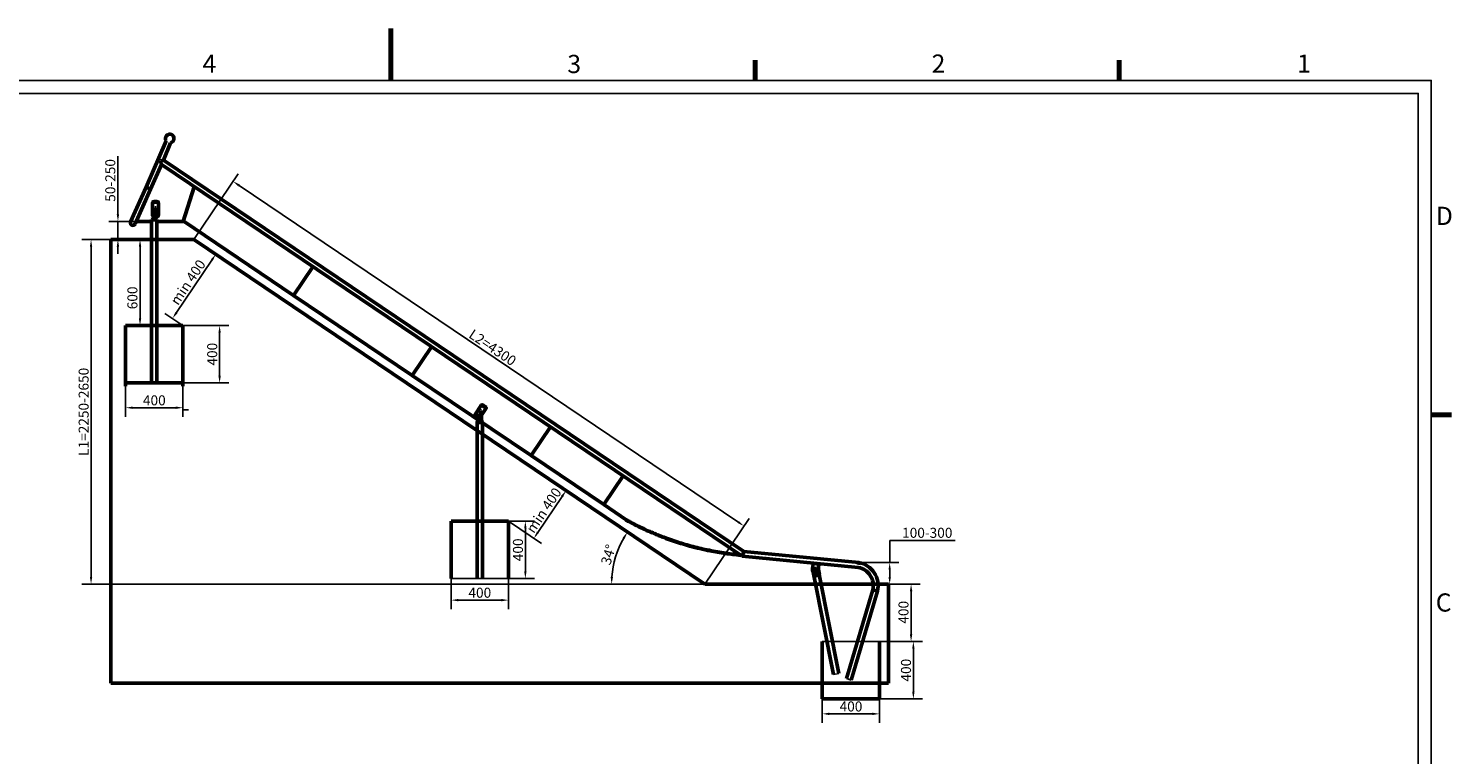
# Model space of a CAD drawing. Units: millimetres. Extents: x -3472 to 11774, y -4597 to 6184.
# Drawn here: x 1621 to 11552, y 1118 to 6184 of the extents above; entities that cross this region are included whole.
import ezdxf

# ---------------------------------------------------------------- set-up
doc = ezdxf.new("R2010")
doc.units = ezdxf.units.MM
doc.header["$LTSCALE"] = 20
doc.linetypes.add('ACAD_ISO02W100', pattern=[15, 12, -3])
for name, color, linetype, lineweight in [('Geometria szkicu (ISO)', 7, 'Continuous', 25), ('Obramowanie (ISO)', 7, 'Continuous', 70), ('Widoczne (ISO)', 7, 'Continuous', 50), ('Wymiar (ISO)', 7, 'Continuous', 25)]:
    doc.layers.add(name, color=color, linetype=linetype, lineweight=lineweight)
doc.styles.add('Tekst notatki (ISO)', font='tahoma.ttf')
doc.dimstyles.new('Domyślne (ISO)', dxfattribs={"dimscale": 20, "dimtxt": 3.5, "dimasz": 2.5, "dimexe": 3.175, "dimexo": 0, "dimgap": 0.762, "dimtad": 1, "dimdec": 0, "dimrnd": 1e-08, "dimzin": 12, "dimtxsty": 'Tekst notatki (ISO)', "dimcen": 0.09, "dimdle": 10, "dimclrd": 256, "dimclre": 256, "dimclrt": 256, "dimazin": 0, "dimtfac": 1.001486, "dimtmove": 0, "dimatfit": 3, "dimfxl": 0, "dimtolj": 1, "dimtzin": 0, "dimlwd": -1, "dimlwe": -1, "dimarcsym": 0})

# ---------------------------------------------------------------- blocks, each defined once
blk = doc.blocks.new('Ramki Ramka domyślna')
at = {"layer": 'Obramowanie (ISO)'}
for p, q in [((280, 287), (280, 290.9)), ((350, 287), (350, 290.9)), ((410, 222.75), (413.9, 222.75))]:
    blk.add_line(p, q, dxfattribs=at)
at = {"layer": 'Obramowanie (ISO)', "flags": 128}
blk.add_lwpolyline([(210, 297), (210, 287)], dxfattribs=at)
at = {"layer": 'Obramowanie (ISO)', "char_height": 3.5, "attachment_point": 7, "style": 'Tekst notatki (ISO)'}
for s, insert in [('4', (173.78, 287.4)), ('3', (243.91, 287.33)), ('2', (313.94, 287.4)), ('1', (384.21, 287.4)), ('D', (410.87, 258.13)), ('C', (410.86, 183.81))]:
    blk.add_mtext(s, dxfattribs=dict(at, insert=insert))
blk = doc.blocks.new('*D5')
at = {"layer": 'Defpoints', "color": 0}
for p in [(7417.4, 2456.8), (7631.3, 2456.8), (7624, 2306.8)]:
    blk.add_point(p, dxfattribs=at)
at = {"layer": 'Wymiar (ISO)'}
for p, q in [((8088.3, 2611.7), (7631.3, 2611.7)), ((7631.3, 2611.7), (7631.3, 2456.8)), ((7417.4, 2456.8), (7694.8, 2456.8)), ((7631.3, 2356.8), (7631.3, 2406.8)), ((7624, 2306.8), (7694.8, 2306.8))]:
    blk.add_line(p, q, dxfattribs=at)
for points in [[(7623, 2406.8), (7639.6, 2406.8), (7631.3, 2456.8)], [(7623, 2356.8), (7639.6, 2356.8), (7631.3, 2306.8)]]:
    blk.add_solid(points, dxfattribs=at)
at = {"layer": 'Wymiar (ISO)', "insert": (7696.5, 2699.9), "char_height": 70, "attachment_point": 1, "style": 'Tekst notatki (ISO)'}
blk.add_mtext('\\A1; \\fTahoma|b0|i0;{\\H70.0000;100-300}', dxfattribs=at)
blk = doc.blocks.new('*D6')
at = {"layer": 'Defpoints', "color": 0}
for p in [(7631.3, 2306.8), (7780.7, 2306.8), (7493.7, 1906.4)]:
    blk.add_point(p, dxfattribs=at)
at = {"layer": 'Wymiar (ISO)'}
for p, q in [((7631.3, 2306.8), (7844.2, 2306.8)), ((7780.7, 1956.4), (7780.7, 2256.8)), ((7493.7, 1906.4), (7844.2, 1906.4))]:
    blk.add_line(p, q, dxfattribs=at)
for points in [[(7772.4, 2256.8), (7789.1, 2256.8), (7780.7, 2306.8)], [(7772.4, 1956.4), (7789.1, 1956.4), (7780.7, 1906.4)]]:
    blk.add_solid(points, dxfattribs=at)
at = {"layer": 'Wymiar (ISO)', "insert": (7692.6, 2030.7), "char_height": 70, "attachment_point": 1, "rotation": 90, "style": 'Tekst notatki (ISO)'}
blk.add_mtext('\\A1;400', dxfattribs=at)
blk = doc.blocks.new('*D7')
at = {"layer": 'Defpoints', "color": 0}
for p in [(2399.8, 4711.2), (2399.8, 4711.2), (2399.1, 4111.2)]:
    blk.add_point(p, dxfattribs=at)
at = {"layer": 'Wymiar (ISO)'}
blk.add_line((2399.8, 4161.2), (2399.8, 4661.2), dxfattribs=at)
for points in [[(2391.4, 4661.2), (2408.1, 4661.2), (2399.8, 4711.2)], [(2391.4, 4161.2), (2408.1, 4161.2), (2399.8, 4111.2)]]:
    blk.add_solid(points, dxfattribs=at)
at = {"layer": 'Wymiar (ISO)', "insert": (2311.6, 4203.3), "char_height": 70, "attachment_point": 1, "rotation": 90, "style": 'Tekst notatki (ISO)'}
blk.add_mtext('\\A1; \\fTahoma|b0|i0;{\\H70.0000;600}', dxfattribs=at)
blk = doc.blocks.new('*D8')
at = {"layer": 'Defpoints', "color": 0}
for p in [(2372.8, 4838.2), (2245.6, 4711.2), (2286.9, 4711.2)]:
    blk.add_point(p, dxfattribs=at)
at = {"layer": 'Wymiar (ISO)'}
for p, q in [((2245.6, 4888.2), (2245.6, 5292.7)), ((2372.8, 4838.2), (2182.1, 4838.2)), ((2245.6, 4711.2), (2245.6, 4838.2)), ((2245.6, 4661.2), (2245.6, 4611.2))]:
    blk.add_line(p, q, dxfattribs=at)
for points in [[(2237.2, 4888.2), (2253.9, 4888.2), (2245.6, 4838.2)], [(2237.2, 4661.2), (2253.9, 4661.2), (2245.6, 4711.2)]]:
    blk.add_solid(points, dxfattribs=at)
at = {"layer": 'Wymiar (ISO)', "insert": (2157.4, 4953.5), "char_height": 70, "attachment_point": 1, "rotation": 90, "style": 'Tekst notatki (ISO)'}
blk.add_mtext('\\A1; \\fTahoma|b0|i0;{\\H70.0000;50-250}', dxfattribs=at)
blk = doc.blocks.new('*D9')
at = {"layer": 'Defpoints', "color": 0}
for p in [(5740.7, 2557.1), (6340.1, 2306.7), (6340.2, 2306.8), (6340.3, 2306.7)]:
    blk.add_point(p, dxfattribs=at)
at = {"layer": 'Wymiar (ISO)'}
blk.add_line((6340.1, 2306.7), (5627, 2306.7), dxfattribs=at)
blk.add_arc((6340.3, 2306.7), 649.8, 150.40992, 175.59008, dxfattribs=at)
for points in [[(5768.2, 2632), (5782.3, 2623.2), (5801.6, 2670.1)], [(5700.8, 2356.4), (5684.1, 2357), (5690.5, 2306.7)]]:
    blk.add_solid(points, dxfattribs=at)
at = {"layer": 'Wymiar (ISO)', "insert": (5614, 2455), "char_height": 70, "attachment_point": 1, "rotation": 73, "style": 'Tekst notatki (ISO)'}
blk.add_mtext('\\A1;34°', dxfattribs=at)
blk = doc.blocks.new('*D14')
at = {"layer": 'Defpoints', "color": 0}
for p in [(2775.4, 4711.2), (6614.2, 2712.7), (6340.3, 2306.7)]:
    blk.add_point(p, dxfattribs=at)
at = {"layer": 'Wymiar (ISO)'}
for p, q in [((2775.4, 4711.2), (3084.8, 5169.9)), ((3090.8, 5089.3), (6572.7, 2740.7)), ((6340.3, 2306.7), (6649.7, 2765.4))]:
    blk.add_line(p, q, dxfattribs=at)
for points in [[(3095.4, 5096.2), (3086.1, 5082.4), (3049.3, 5117.3)], [(6577.4, 2747.6), (6568.1, 2733.8), (6614.2, 2712.7)]]:
    blk.add_solid(points, dxfattribs=at)
at = {"layer": 'Wymiar (ISO)', "insert": (4860.6, 3957.9), "char_height": 70, "attachment_point": 5, "rotation": 326, "style": 'Tekst notatki (ISO)'}
blk.add_mtext('\\A1;L2=4300', dxfattribs=at)
blk = doc.blocks.new('*D15')
at = {"layer": 'Defpoints', "color": 0}
for p in [(2195.2, 4711.2), (2058.1, 2306.8), (6340.4, 2306.8)]:
    blk.add_point(p, dxfattribs=at)
at = {"layer": 'Wymiar (ISO)'}
for p, q in [((2195.2, 4711.2), (1994.6, 4711.2)), ((2058.1, 4661.2), (2058.1, 2356.8)), ((6340.4, 2306.8), (1994.6, 2306.8))]:
    blk.add_line(p, q, dxfattribs=at)
for points in [[(2049.7, 4661.2), (2066.4, 4661.2), (2058.1, 4711.2)], [(2049.7, 2356.8), (2066.4, 2356.8), (2058.1, 2306.8)]]:
    blk.add_solid(points, dxfattribs=at)
at = {"layer": 'Wymiar (ISO)', "insert": (2006.4, 3509), "char_height": 70, "attachment_point": 5, "rotation": 90, "style": 'Tekst notatki (ISO)'}
blk.add_mtext('\\A1;L1=2250-2650', dxfattribs=at)
blk = doc.blocks.new('*D16')
at = {"layer": 'Defpoints', "color": 0}
for p in [(2602.9, 4111.2), (2602.9, 3711.2), (2955.2, 3711.2)]:
    blk.add_point(p, dxfattribs=at)
at = {"layer": 'Wymiar (ISO)'}
for p, q in [((2602.9, 4111.2), (3018.7, 4111.2)), ((2955.2, 4061.2), (2955.2, 3761.2)), ((2602.9, 3711.2), (3018.7, 3711.2))]:
    blk.add_line(p, q, dxfattribs=at)
for points in [[(2946.9, 4061.2), (2963.5, 4061.2), (2955.2, 4111.2)], [(2946.9, 3761.2), (2963.5, 3761.2), (2955.2, 3711.2)]]:
    blk.add_solid(points, dxfattribs=at)
at = {"layer": 'Wymiar (ISO)', "insert": (2903.5, 3911.2), "char_height": 70, "attachment_point": 5, "rotation": 90, "style": 'Tekst notatki (ISO)'}
blk.add_mtext('\\A1;400', dxfattribs=at)
blk = doc.blocks.new('*D17')
at = {"layer": 'Defpoints', "color": 0}
for p in [(2299.6, 3738.7), (2699.6, 3738.7), (2299.6, 3537.7)]:
    blk.add_point(p, dxfattribs=at)
at = {"layer": 'Wymiar (ISO)'}
for p, q in [((2299.6, 3738.7), (2299.6, 3474.2)), ((2699.6, 3738.7), (2699.6, 3474.2)), ((2649.6, 3537.7), (2349.6, 3537.7))]:
    blk.add_line(p, q, dxfattribs=at)
for points in [[(2349.6, 3546), (2349.6, 3529.3), (2299.6, 3537.7)], [(2649.6, 3546), (2649.6, 3529.3), (2699.6, 3537.7)]]:
    blk.add_solid(points, dxfattribs=at)
at = {"layer": 'Wymiar (ISO)', "insert": (2499.6, 3589.3), "char_height": 70, "attachment_point": 5, "style": 'Tekst notatki (ISO)'}
blk.add_mtext('\\A1;400', dxfattribs=at)
blk = doc.blocks.new('*D18')
at = {"layer": 'Defpoints', "color": 0}
for p in [(2928.3, 4608.1), (3001.5, 4558.8), (2699.6, 4111.2)]:
    blk.add_point(p, dxfattribs=at)
at = {"layer": 'Wymiar (ISO)'}
for p, q in [((3001.5, 4558.8), (2875.7, 4643.6)), ((2654.4, 4202), (2900.4, 4566.7)), ((2699.6, 4111.2), (2573.8, 4196.1))]:
    blk.add_line(p, q, dxfattribs=at)
for points in [[(2893.5, 4571.3), (2907.3, 4562), (2928.3, 4608.1)], [(2647.5, 4206.7), (2661.3, 4197.4), (2626.5, 4160.6)]]:
    blk.add_solid(points, dxfattribs=at)
at = {"layer": 'Wymiar (ISO)', "insert": (2734.6, 4413.2), "char_height": 70, "attachment_point": 5, "rotation": 56, "style": 'Tekst notatki (ISO)'}
blk.add_mtext('\\A1;min 400', dxfattribs=at)
blk = doc.blocks.new('*D19')
at = {"layer": 'Defpoints', "color": 0}
for p in [(7561.2, 1906.4), (7561.2, 1506.2), (7796.7, 1506.2)]:
    blk.add_point(p, dxfattribs=at)
at = {"layer": 'Wymiar (ISO)'}
for p, q in [((7561.2, 1906.4), (7860.2, 1906.4)), ((7796.7, 1856.4), (7796.7, 1556.2)), ((7561.2, 1506.2), (7860.2, 1506.2))]:
    blk.add_line(p, q, dxfattribs=at)
for points in [[(7788.3, 1856.4), (7805, 1856.4), (7796.7, 1906.4)], [(7788.3, 1556.2), (7805, 1556.2), (7796.7, 1506.2)]]:
    blk.add_solid(points, dxfattribs=at)
at = {"layer": 'Wymiar (ISO)', "insert": (7745, 1706.3), "char_height": 70, "attachment_point": 5, "rotation": 90, "style": 'Tekst notatki (ISO)'}
blk.add_mtext('\\A1;400', dxfattribs=at)
blk = doc.blocks.new('*D20')
at = {"layer": 'Defpoints', "color": 0}
for p in [(7161.2, 1506.2), (7561.2, 1506.2), (7161.2, 1401.5)]:
    blk.add_point(p, dxfattribs=at)
at = {"layer": 'Wymiar (ISO)'}
for p, q in [((7161.2, 1506.2), (7161.2, 1338)), ((7561.2, 1506.2), (7561.2, 1338)), ((7511.2, 1401.5), (7211.2, 1401.5))]:
    blk.add_line(p, q, dxfattribs=at)
for points in [[(7211.2, 1409.8), (7211.2, 1393.1), (7161.2, 1401.5)], [(7511.2, 1409.8), (7511.2, 1393.1), (7561.2, 1401.5)]]:
    blk.add_solid(points, dxfattribs=at)
at = {"layer": 'Wymiar (ISO)', "insert": (7361.2, 1453.1), "char_height": 70, "attachment_point": 5, "style": 'Tekst notatki (ISO)'}
blk.add_mtext('\\A1;400', dxfattribs=at)
blk = doc.blocks.new('*D30')
at = {"layer": 'Defpoints', "color": 0}
for p in [(4971, 2746.1), (4971, 2346.1), (5088.8, 2346.1)]:
    blk.add_point(p, dxfattribs=at)
at = {"layer": 'Wymiar (ISO)'}
for p, q in [((4971, 2746.1), (5152.3, 2746.1)), ((5088.8, 2696.1), (5088.8, 2396.1)), ((4971, 2346.1), (5152.3, 2346.1))]:
    blk.add_line(p, q, dxfattribs=at)
for points in [[(5080.5, 2696.1), (5097.2, 2696.1), (5088.8, 2746.1)], [(5080.5, 2396.1), (5097.2, 2396.1), (5088.8, 2346.1)]]:
    blk.add_solid(points, dxfattribs=at)
at = {"layer": 'Wymiar (ISO)', "insert": (5037.2, 2546.1), "char_height": 70, "attachment_point": 5, "rotation": 90, "style": 'Tekst notatki (ISO)'}
blk.add_mtext('\\A1;400', dxfattribs=at)
blk = doc.blocks.new('*D31')
at = {"layer": 'Defpoints', "color": 0}
for p in [(4571, 2346.1), (4971, 2346.1), (4971, 2195.1)]:
    blk.add_point(p, dxfattribs=at)
at = {"layer": 'Wymiar (ISO)'}
for p, q in [((4571, 2346.1), (4571, 2131.6)), ((4971, 2346.1), (4971, 2131.6)), ((4621, 2195.1), (4921, 2195.1))]:
    blk.add_line(p, q, dxfattribs=at)
for points in [[(4621, 2203.5), (4621, 2186.8), (4571, 2195.1)], [(4921, 2203.5), (4921, 2186.8), (4971, 2195.1)]]:
    blk.add_solid(points, dxfattribs=at)
at = {"layer": 'Wymiar (ISO)', "insert": (4771, 2246.8), "char_height": 70, "attachment_point": 5, "style": 'Tekst notatki (ISO)'}
blk.add_mtext('\\A1;400', dxfattribs=at)
blk = doc.blocks.new('*D32')
at = {"layer": 'Defpoints', "color": 0}
for p in [(5195.5, 3078.9), (5372.8, 2959.3), (4971, 2746.1)]:
    blk.add_point(p, dxfattribs=at)
at = {"layer": 'Wymiar (ISO)'}
for p, q in [((5195.5, 3078.9), (5425.4, 2923.8)), ((5176.2, 2668), (5344.8, 2917.9)), ((4971, 2746.1), (5200.9, 2591))]:
    blk.add_line(p, q, dxfattribs=at)
for points in [[(5337.9, 2922.5), (5351.7, 2913.2), (5372.8, 2959.3)], [(5169.3, 2672.6), (5183.1, 2663.3), (5148.3, 2626.5)]]:
    blk.add_solid(points, dxfattribs=at)
at = {"layer": 'Wymiar (ISO)', "insert": (5217.7, 2821.8), "char_height": 70, "attachment_point": 5, "rotation": 55.99848, "style": 'Tekst notatki (ISO)'}
blk.add_mtext('\\A1;min 400', dxfattribs=at)

msp = doc.modelspace()

# ---------------------------------------------------------------- linework, layer by layer
at = {"linetype": 'ACAD_ISO02W100', "ltscale": 0.2}
msp.add_line((2738, 3522.3), (2700.7, 3522.3), dxfattribs=at)
for p, q in [((4571, 2346.1), (4971, 2346.1)), ((7239.3, 1676.2), (7275.9, 1683.5)), ((7361.7, 1637.6), (7329.4, 1647.1))]:
    msp.add_line(p, q)
for points in [[(-3109.4, 5821.2), (11410.6, 5821.2), (11410.6, -4233.9), (-3109.4, -4233.9)], [(-3018.7, 5730.5), (11319.8, 5730.5), (11319.8, -4143.1), (-3018.7, -4143.1)]]:
    msp.add_lwpolyline(points, close=True)
at = {"layer": 'Geometria szkicu (ISO)'}
msp.add_line((7161.2, 1906.4), (7561.2, 1906.4), dxfattribs=at)
at = {"layer": 'Widoczne (ISO)'}
for p, q in [((2581.1, 5400.6), (2441.7, 5076)), ((2611.9, 5386.9), (2562.9, 5265.4)), ((2542.7, 5259.6), (2562.9, 5265.4)), ((2562.9, 5265.4), (6613.3, 2534.2)), ((2549, 5234.2), (2472.5, 5062.3)), ((2542.7, 5259.6), (2542, 5258.6)), ((2549, 5234.2), (2542, 5258.6)), ((2549, 5234.2), (6601.6, 2501.5)), ((2441.7, 5076), (2334, 4834.1)), ((2472.5, 5062.3), (2441.7, 5076)), ((2472.5, 5062.3), (2441.7, 5076)), ((2778.4, 5079.5), (2700, 4838.2)), ((2364.8, 4820.3), (2472.5, 5062.3)), ((2487.6, 4967.4), (2487.6, 4963.8)), ((2517.6, 4976.3), (2497.6, 4976.3)), ((2497.6, 4972.7), (2517.6, 4972.7)), ((2527.6, 4963.8), (2527.6, 4967.4)), ((2487.6, 4878.1), (2487.6, 4963.8)), ((2495.6, 4903.6), (2495.6, 4912)), ((2495.6, 4912), (2503.6, 4912)), ((2495.6, 4854.2), (2495.6, 4903.6)), ((2503.6, 4932.1), (2511.6, 4932.1)), ((2503.6, 4912), (2503.6, 4932.1)), ((2503.6, 4912), (2503.6, 4903.6)), ((2503.6, 4900.8), (2503.6, 4903.6)), ((2503.6, 4898.9), (2503.6, 4900.8)), ((2503.6, 4884.8), (2503.6, 4898.9)), ((2503.6, 4884.4), (2503.6, 4884.8)), ((2503.6, 4854.2), (2503.6, 4884.4)), ((2511.6, 4866.5), (2503.6, 4866.5)), ((2511.6, 4932.1), (2511.6, 4898.9)), ((2511.6, 4898.9), (2511.6, 4884.8)), ((2511.6, 4884.8), (2511.6, 4869.8)), ((2511.6, 4872.5), (2517.6, 4872.5)), ((2511.6, 4869.8), (2511.6, 4866.5)), ((2527.6, 4878.1), (2527.6, 4963.8)), ((2480.9, 4838.2), (2372.8, 4838.2)), ((2480.9, 3711.2), (2480.9, 4851.1)), ((2480.9, 4851.1), (2480.9, 4846.2)), ((2495.6, 4854.2), (2503.6, 4854.2)), ((2495.6, 4853.9), (2495.6, 4854.2)), ((2503.6, 4854.2), (2503.6, 4853.9)), ((2518.2, 3711.2), (2518.2, 4851.1)), ((2518.2, 4851.1), (2518.2, 4846.2)), ((2700, 4838.2), (2518.2, 4838.2)), ((2700.9, 4840.9), (3470.5, 4321.8)), ((2195.2, 4711.2), (2195.2, 1615.4)), ((2775.4, 4711.2), (2195.2, 4711.2)), ((6340.3, 2306.7), (2775.4, 4711.2)), ((3470.5, 4321.8), (3605.4, 4521.8)), ((3470.5, 4321.8), (3605.4, 4521.8)), ((3470.5, 4321.8), (4299.6, 3762.6)), ((2299.6, 3711.2), (2299.6, 4111.2)), ((2299.6, 4111.2), (2699.6, 4111.2)), ((2699.6, 3711.2), (2699.6, 4111.2)), ((4299.6, 3762.6), (4434.6, 3962.7)), ((4299.6, 3762.6), (4434.6, 3962.7)), ((2299.6, 3711.2), (2299.6, 3687.9)), ((2699.6, 3711.2), (2299.6, 3711.2)), ((2699.6, 3687.9), (2699.6, 3711.2)), ((4299.6, 3762.6), (5128.6, 3203.4)), ((4299.6, 3762.6), (5128.6, 3203.4)), ((4777.9, 3550.5), (4737.8, 3491)), ((4760.3, 3470.8), (4747.7, 3479.4)), ((4766.9, 3487.3), (4766.9, 3494.7)), ((4766.9, 3494.7), (4774.9, 3494.7)), ((4766.9, 3438.9), (4766.9, 3487.3)), ((4774.9, 3516.2), (4782.9, 3516.2)), ((4774.9, 3494.7), (4774.9, 3516.2)), ((4774.9, 3494.7), (4774.9, 3487.3)), ((4774.9, 3481.7), (4774.9, 3487.3)), ((4774.9, 3477.2), (4774.9, 3481.7)), ((4774.9, 3465.6), (4774.9, 3477.2)), ((4780.5, 3554.4), (4777.9, 3550.5)), ((4811, 3528.1), (4782.9, 3486.4)), ((4782.9, 3516.2), (4782.9, 3477.2)), ((4782.9, 3477.2), (4782.9, 3463.1)), ((4807.2, 3540.3), (4790.6, 3551.5)), ((4809.8, 3544.2), (4793.2, 3555.4)), ((4811, 3528.1), (4813.7, 3532)), ((4752.2, 3433.8), (4752.2, 3437.2)), ((4752.2, 3437.2), (4752.2, 3433.8)), ((4752.2, 2346.1), (4752.2, 3433.8)), ((4752.2, 3433.8), (4752.2, 3429)), ((4766.9, 3438.9), (4774.9, 3438.9)), ((4766.9, 3438.4), (4766.9, 3438.9)), ((4774.9, 3438.9), (4774.9, 3465.6)), ((4782.9, 3448.5), (4774.9, 3448.5)), ((4774.9, 3438.9), (4774.9, 3438.4)), ((4782.9, 3463.1), (4782.9, 3450.7)), ((4782.9, 3450.7), (4782.9, 3448.5)), ((4789.5, 3433.8), (4789.5, 3437.2)), ((4789.5, 3437.2), (4789.5, 3433.8)), ((4789.5, 2346.1), (4789.5, 3433.8)), ((4789.5, 3433.8), (4789.5, 3429)), ((5128.6, 3203.4), (5263.7, 3403.7)), ((5128.6, 3203.4), (5263.7, 3403.7)), ((5128.6, 3203.4), (5635.8, 2861.3)), ((5770.9, 3061.6), (5635.8, 2861.3)), ((5635.8, 2861.3), (5770.9, 3061.6)), ((5635.8, 2861.3), (5792.7, 2755.5)), ((4571, 2346.1), (4571, 2746.1)), ((4571, 2746.1), (4971, 2746.1)), ((4971, 2346.1), (4971, 2746.1)), ((5792.5, 2753.3), (5792.7, 2755.5)), ((6613.3, 2534.2), (6601.6, 2501.5)), ((6601.6, 2501.5), (6613.3, 2534.2)), ((6601.6, 2501.5), (7411.4, 2423.6)), ((6613.3, 2534.2), (7416, 2457.1)), ((7093.3, 2406.9), (7091.6, 2412.6)), ((7097.5, 2450.7), (7092.8, 2400.9)), ((7101.7, 2365.8), (7096.4, 2392.7)), ((7097.8, 2453.8), (7097.5, 2450.7)), ((7137.3, 2446.9), (7097.5, 2450.7)), ((7121.7, 2388.1), (7101.8, 2390)), ((7137.3, 2446.9), (7132.6, 2397.1)), ((7141, 2373.6), (7134, 2408.9)), ((7137.6, 2450), (7137.3, 2446.9)), ((7416, 2457.1), (7413.7, 2440.4)), ((7416, 2457.1), (7413.7, 2440.4)), ((7624, 2306.8), (6340.2, 2306.8)), ((7101.7, 2365.8), (7103.5, 2366.2)), ((7239.3, 1676.2), (7103.1, 2366.1)), ((7103.1, 2366.1), (7104, 2361.2)), ((7139.2, 2373.2), (7103.5, 2366.2)), ((7139.2, 2373.2), (7103.5, 2366.2)), ((7104, 2361.2), (7140.6, 2368.4)), ((7139.2, 2373.2), (7141, 2373.6)), ((7275.9, 1683.5), (7139.7, 2373.3)), ((7139.7, 2373.3), (7140.6, 2368.4)), ((7624, 1615.4), (7624, 2306.8)), ((7513.1, 2267.6), (7329.4, 1647.1)), ((7545.6, 2258.8), (7361.7, 1637.6)), ((7513.1, 2267.6), (7529.3, 2263.2)), ((7529.3, 2263.2), (7545.6, 2258.8)), ((7161.2, 1506.2), (7161.2, 1906.4)), ((7561.2, 1506.2), (7561.2, 1906.4)), ((2195.2, 1615.4), (7624, 1615.4)), ((7561.2, 1506.2), (7161.2, 1506.2))]:
    msp.add_line(p, q, dxfattribs=at)
msp.add_circle((7113.6, 2409), 7, dxfattribs=at)
for centre, radius, start, end in [((2606.6, 5416.4), 30, 280.17906, 211.83679), ((2349.4, 4827.2), 16.9, 156.00792, 336.00792), ((7101.1, 2415.5), 10, 128.3512, 197.25918), ((7102.7, 2399.9), 10, 174.58134, 264.58134), ((7122.6, 2398.1), 10, 264.58134, 354.58134), ((7388.7, 2297.7), 128, 346.39355, 79.75467), ((7388.7, 2297.7), 161.7, 346.07525, 80.27915)]:
    msp.add_arc(centre, radius, start, end, dxfattribs=at)
for centre, major_axis, ratio, start_param, end_param in [((2499.6, 4851.1), (-18.6, 0), 0.154227, 3.141593, 6.283185), ((2499.6, 4851.1), (-18.6, 0), 0.154227, 4.928546, 6.283185), ((2499.6, 4846.2), (18.6, 0), 0.154227, 0, 3.141593), ((2499.6, 4851.1), (18.6, 0), 0.154227, 1.35464, 1.786953), ((2499.6, 4851.1), (18.6, 0), 0.154227, 0, 1.35464), ((4770.9, 3437.2), (-18.6, 0), 0.229323, 4.928546, 6.672859), ((4770.9, 3437.2), (-18.6, 0), 0.229323, 4.928546, 6.672859), ((4770.9, 3433.8), (-18.6, 0), 0.252966, 3.141593, 6.283185), ((4770.9, 3433.8), (-18.6, 0), 0.252966, 4.928546, 6.283185), ((4770.9, 3429), (18.6, 0), 0.252966, 0, 3.141593), ((4770.9, 3437.2), (-16.6, 0), 0.229323, 4.955002, 6.552175), ((4770.9, 3433.8), (18.7, 0), 0.252966, 1.35464, 1.786953), ((4770.9, 3437.2), (18.6, 0), 0.229323, 5.893512, 7.637825), ((4770.9, 3437.2), (18.6, 0), 0.229323, 5.893512, 7.637825), ((4770.9, 3437.2), (16.6, 0), 0.229323, 6.014195, 7.611368), ((4770.9, 3433.8), (18.6, 0), 0.252966, 0, 1.35464)]:
    msp.add_ellipse(centre, major_axis=major_axis, ratio=ratio, start_param=start_param, end_param=end_param, dxfattribs=at)
for points, knots in [([(2497.6, 4976.3), (2496.3, 4976.3), (2495, 4976.1), (2492.5, 4975.1), (2491.4, 4974.5), (2489.6, 4972.9), (2488.9, 4971.9), (2487.8, 4969.7), (2487.6, 4968.5), (2487.6, 4967.4)], [6.030096, 6.030096, 6.030096, 6.030096, 6.406787, 6.406787, 6.783478, 6.783478, 7.160291, 7.160291, 7.537104, 7.537104, 7.537104, 7.537104]), ([(2487.6, 4963.8), (2487.6, 4964.9), (2487.8, 4966.1), (2488.9, 4968.3), (2489.6, 4969.3), (2491.4, 4970.9), (2492.5, 4971.6), (2495, 4972.5), (2496.3, 4972.7), (2497.6, 4972.7)], [4.522914, 4.522914, 4.522914, 4.522914, 4.89972, 4.89972, 5.276525, 5.276525, 5.653215, 5.653215, 6.029906, 6.029906, 6.029906, 6.029906]), ([(2527.6, 4967.4), (2527.6, 4968.5), (2527.3, 4969.7), (2526.3, 4971.9), (2525.5, 4972.9), (2523.8, 4974.5), (2522.6, 4975.1), (2520.2, 4976.1), (2518.8, 4976.3), (2517.6, 4976.3)], [4.523089, 4.523089, 4.523089, 4.523089, 4.899902, 4.899902, 5.276715, 5.276715, 5.653405, 5.653405, 6.030096, 6.030096, 6.030096, 6.030096]), ([(2517.6, 4972.7), (2518.8, 4972.7), (2520.2, 4972.5), (2522.6, 4971.6), (2523.8, 4970.9), (2525.5, 4969.3), (2526.3, 4968.3), (2527.3, 4966.1), (2527.6, 4964.9), (2527.6, 4963.8)], [6.029906, 6.029906, 6.029906, 6.029906, 6.406596, 6.406596, 6.783287, 6.783287, 7.160092, 7.160092, 7.536897, 7.536897, 7.536897, 7.536897]), ([(2495.6, 4872.6), (2495, 4872.7), (2494.4, 4872.8), (2492.5, 4873.2), (2491.4, 4873.6), (2489.6, 4874.6), (2488.9, 4875.2), (2487.8, 4876.6), (2487.6, 4877.4), (2487.6, 4878.1)], [3.210798, 3.210798, 3.210798, 3.210798, 3.391643, 3.391643, 3.768334, 3.768334, 4.145139, 4.145139, 4.521945, 4.521945, 4.521945, 4.521945]), ([(2527.6, 4878.1), (2527.6, 4877.4), (2527.3, 4876.6), (2526.3, 4875.2), (2525.5, 4874.6), (2523.8, 4873.6), (2522.6, 4873.2), (2520.2, 4872.6), (2518.8, 4872.5), (2517.6, 4872.5)], [1.507961, 1.507961, 1.507961, 1.507961, 1.884767, 1.884767, 2.261572, 2.261572, 2.638262, 2.638262, 3.014953, 3.014953, 3.014953, 3.014953]), ([(4742.1, 3483.2), (4755.3, 3474.2), (4741.2, 3484), (4739.8, 3485.2), (4739.1, 3486.1), (4738, 3487.7), (4737.6, 3488.5), (4737.4, 3490), (4737.5, 3490.6), (4737.8, 3491)], [6.225751, 6.225751, 6.225751, 6.225751, 6.406596, 6.406596, 6.783287, 6.783287, 7.160092, 7.160092, 7.536897, 7.536897, 7.536897, 7.536897]), ([(4777.9, 3550.5), (4778.4, 3551.3), (4779.2, 3552), (4781.1, 3553.1), (4782.3, 3553.4), (4784.5, 3553.6), (4785.8, 3553.4), (4788.3, 3552.7), (4789.5, 3552.2), (4790.6, 3551.5)], [1.507961, 1.507961, 1.507961, 1.507961, 1.884767, 1.884767, 2.261572, 2.261572, 2.638262, 2.638262, 3.014953, 3.014953, 3.014953, 3.014953]), ([(4793.2, 3555.4), (4792.2, 3556.1), (4791, 3556.7), (4788.5, 3557.4), (4787.2, 3557.5), (4784.9, 3557.3), (4783.8, 3557), (4781.8, 3555.9), (4781.1, 3555.2), (4780.5, 3554.4)], [3.015048, 3.015048, 3.015048, 3.015048, 3.391739, 3.391739, 3.76843, 3.76843, 4.145243, 4.145243, 4.522056, 4.522056, 4.522056, 4.522056]), ([(4807.2, 3540.3), (4808.2, 3539.6), (4809.2, 3538.7), (4810.8, 3536.6), (4811.4, 3535.5), (4812.1, 3533.3), (4812.2, 3532.1), (4811.9, 3529.9), (4811.6, 3528.9), (4811, 3528.1)], [3.014953, 3.014953, 3.014953, 3.014953, 3.391643, 3.391643, 3.768334, 3.768334, 4.145139, 4.145139, 4.521945, 4.521945, 4.521945, 4.521945]), ([(4813.7, 3532), (4814.2, 3532.8), (4814.6, 3533.9), (4814.8, 3536), (4814.7, 3537.2), (4814, 3539.4), (4813.4, 3540.5), (4811.9, 3542.6), (4810.9, 3543.5), (4809.8, 3544.2)], [1.508041, 1.508041, 1.508041, 1.508041, 1.884854, 1.884854, 2.261667, 2.261667, 2.638357, 2.638357, 3.015048, 3.015048, 3.015048, 3.015048]), ([(4766.9, 3467.8), (4766.9, 3467.8), (4766.9, 3467.8), (4765.9, 3468), (4764.8, 3468.4), (4762.5, 3469.4), (4761.3, 3470.1), (4760.3, 3470.8)], [5.2673984, 5.2673984, 5.2673984, 5.2673984, 5.2765249, 5.2765249, 5.6532154, 5.6532154, 6.0299059, 6.0299059, 6.0299059, 6.0299059]), ([(6591, 2508.6), (6555.4, 2511.8), (6519.7, 2515.9), (6449, 2526), (6413.7, 2532), (6330.8, 2548.4), (6283.2, 2559.6), (6179.8, 2588), (6123.9, 2606), (6042.5, 2636.1), (6015.5, 2646.8), (5970.5, 2665.7), (5952.1, 2673.8), (5898.1, 2698.4), (5867.7, 2713.5), (5833.8, 2731), (5821.3, 2737.6), (5805, 2746.4), (5801.1, 2748.6), (5796.7, 2750.9), (5794.5, 2752.2), (5792.8, 2753.1), (5792.5, 2753.3), (5792.5, 2753.3)], [1.326768, 1.326768, 1.326768, 1.326768, 12.047567, 12.047567, 22.8195, 22.8195, 37.687278, 37.687278, 55.754129, 55.754129, 64.879763, 64.879763, 71.314521, 71.314521, 84.042918, 84.042918, 90.179764, 90.179764, 94.251984, 94.251984, 97.022283, 97.022283, 98.319507, 98.319507, 98.319507, 98.319507]), ([(5803.6, 2749.5), (5800.8, 2751), (5798, 2752.5), (5794.9, 2754.2), (5794.1, 2754.7), (5793, 2755.3), (5792.7, 2755.5), (5792.7, 2755.5)], [84.035345, 84.035345, 84.035345, 84.035345, 85.358612, 85.358612, 86.020286, 86.020286, 86.681959, 86.681959, 86.681959, 86.681959]), ([(5803.6, 2749.5), (5808.6, 2746.7), (5814.7, 2743.4), (5829.8, 2735.3), (5840.8, 2729.6), (5873.8, 2712.7), (5903.2, 2698.1), (5966, 2669.7), (5994.3, 2657.6), (6043.6, 2638), (6064.9, 2629.9), (6086.5, 2622.1)], [119.399285, 119.399285, 119.399285, 119.399285, 131.459246, 131.459246, 151.227936, 151.227936, 196.288467, 196.288467, 231.122725, 231.122725, 256.986455, 256.986455, 256.986455, 256.986455]), ([(6587.6, 2510.9), (6578.4, 2511.8), (6569.2, 2512.7), (6541, 2515.6), (6521.7, 2517.9), (6482.9, 2523.1), (6463.4, 2526), (6424.3, 2532.4), (6404.8, 2535.9), (6346.4, 2547.3), (6307.9, 2555.9), (6233.5, 2575), (6197.5, 2585.3), (6138.7, 2603.9), (6112.7, 2612.6), (6086.5, 2622.1)], [2.82848, 2.82848, 2.82848, 2.82848, 5.521527, 5.521527, 11.043053, 11.043053, 16.56458, 16.56458, 22.086107, 22.086107, 33.12916, 33.12916, 44.172214, 44.172214, 52.334432, 52.334432, 52.334432, 52.334432])]:
    msp.add_open_spline(points, degree=3, knots=knots, dxfattribs=at)

# ---------------------------------------------------------------- block references
at = {"xscale": 36.3, "yscale": 36.3, "zscale": 36.3}
msp.add_blockref('Ramki Ramka domyślna', (-3472.4, -4596.9), dxfattribs=at)

# ---------------------------------------------------------------- dimensions: what is measured, and where the dimension line sits
at = {"layer": 'Wymiar (ISO)'}
for base, p1, p2, angle, text, override, picture, middle in [((2245.6, 4711.2), (2372.8, 4838.2), (2286.9, 4711.2), 90, ' \\fTahoma|b0|i0;{\\H70.0000;50-250}', {"dimgap": 0.762, "dimdec": 0, "dimse2": 1, "dimtol": 0, "dimlim": 0, "dimtp": 0, "dimtm": 0, "dimtdec": 2, "dimtofl": 1, "dimatfit": 1}, '*D8', (2245.6, 5115.4)), ((2399.8, 4711.2), (2399.1, 4111.2), (2399.8, 4711.2), 270, ' \\fTahoma|b0|i0;{\\H70.0000;600}', {"dimgap": 0.762, "dimdec": 0, "dimse1": 1, "dimse2": 1, "dimtol": 0, "dimlim": 0, "dimtp": 0, "dimtm": 0, "dimtdec": 2, "dimtofl": 0, "dimatfit": 1}, '*D7', (2399.8, 4295.2)), ((7631.3, 2456.8), (7624, 2306.8), (7417.4, 2456.8), 90, ' \\fTahoma|b0|i0;{\\H70.0000;100-300}', {"dimtih": 1, "dimtoh": 1, "dimtofl": 0, "dimtmove": 1, "dimatfit": 2}, '*D5', (7730.1, 2611.7))]:
    dim = msp.add_linear_dim(base=base, p1=p1, p2=p2, angle=angle, text=text, dimstyle='Domyślne (ISO)', override=override, dxfattribs=at)
    dim.commit()
    dim.dimension.update_dxf_attribs({"geometry": picture, "text_midpoint": middle, "dimtype": 160})
for p1, p2, distance, text, picture, middle in [((2775.4, 4711.2), (6340.3, 2306.7), 489.8, 'L2=<>', '*D14', (4860.6, 3957.9)), ((2699.6, 4111.2), (3001.5, 4558.8), 88.2, 'min 400', '*D18', (2734.6, 4413.2)), ((4971, 2746.1), (5195.5, 3078.9), -213.9, 'min 400', '*D32', (5217.7, 2821.8))]:
    dim = msp.add_aligned_dim(p1=p1, p2=p2, distance=distance, text=text, dimstyle='Domyślne (ISO)', override={"dimtofl": 0, "dimatfit": 1}, dxfattribs=at)
    dim.commit()
    dim.dimension.update_dxf_attribs({"geometry": picture, "text_midpoint": middle})
dim = msp.add_linear_dim(base=(2058.1, 2306.8), p1=(2195.2, 4711.2), p2=(6340.4, 2306.8), angle=90, text='L1=2250-2650', dimstyle='Domyślne (ISO)', override={"dimtofl": 0, "dimatfit": 1}, dxfattribs=at)
dim.commit()
dim.dimension.update_dxf_attribs({"geometry": '*D15', "text_midpoint": (2006.4, 3509)})
for p1, p2, distance, picture, middle in [((2602.9, 4111.2), (2602.9, 3711.2), 352.3, '*D16', (2903.5, 3911.2)), ((2699.6, 3738.7), (2299.6, 3738.7), 201.1, '*D17', (2499.6, 3589.3)), ((4971, 2746.1), (4971, 2346.1), 117.9, '*D30', (5037.2, 2546.1)), ((4571, 2346.1), (4971, 2346.1), -151, '*D31', (4771, 2246.8)), ((7561.2, 1906.4), (7561.2, 1506.2), 235.5, '*D19', (7745, 1706.3)), ((7561.2, 1506.2), (7161.2, 1506.2), 104.7, '*D20', (7361.2, 1453.1))]:
    dim = msp.add_aligned_dim(p1=p1, p2=p2, distance=distance, dimstyle='Domyślne (ISO)', override={"dimtofl": 0, "dimatfit": 1}, dxfattribs=at)
    dim.commit()
    dim.dimension.update_dxf_attribs({"geometry": picture, "text_midpoint": middle})
dim = msp.add_angular_dim_3p(base=(5740.6988, 2557.1205), center=(6340.2953, 2306.7136), p1=(6340.1544, 2306.8087), p2=(6340.1253, 2306.7136), dimstyle='Domyślne (ISO)', override={"dimgap": 0.762, "dimse1": 1, "dimadec": 0, "dimtol": 0, "dimlim": 0, "dimtp": 0, "dimtm": 0, "dimtdec": 0}, dxfattribs=at)
dim.commit()
dim.dimension.update_dxf_attribs({"geometry": '*D9', "text_midpoint": (5718.9035, 2496.6921), "dimtype": 165})
dim = msp.add_linear_dim(base=(7780.7, 2306.8), p1=(7493.7, 1906.4), p2=(7631.3, 2306.8), angle=270, dimstyle='Domyślne (ISO)', override={"dimtofl": 0, "dimatfit": 1}, dxfattribs=at)
dim.commit()
dim.dimension.update_dxf_attribs({"geometry": '*D6', "text_midpoint": (7780.7, 2106.6), "dimtype": 160})

doc.saveas('drawing.dxf')
